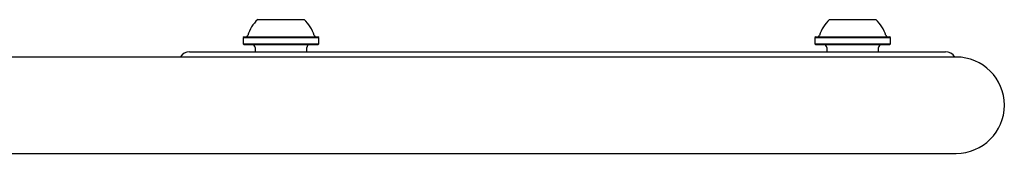
# Model space of a CAD drawing. Units: millimetres. Extents: x 413 to 1641, y 433 to 1547.
# Drawn here: x 1144 to 1171, y 996 to 999 of the extents above; entities that cross this region are included whole.
import ezdxf

# ---------------------------------------------------------------- set-up
doc = ezdxf.new("R2010")
doc.units = ezdxf.units.MM
doc.header["$LTSCALE"] = 100

msp = doc.modelspace()

# ---------------------------------------------------------------- linework, layer by layer
at = {"color": 7, "linetype": 'Continuous', "lineweight": 25}
for p, q in [((1150.534, 999.416), (1151.834, 999.416)), ((1166.544, 999.416), (1167.844, 999.416)), ((1150.152, 998.936), (1150.127, 998.911)), ((1150.127, 998.911), (1150.127, 998.741)), ((1150.127, 998.911), (1152.242, 998.911)), ((1150.152, 998.936), (1152.217, 998.936)), ((1152.242, 998.911), (1152.217, 998.936)), ((1152.242, 998.741), (1152.242, 998.911)), ((1166.162, 998.936), (1166.137, 998.911)), ((1166.137, 998.911), (1166.137, 998.741)), ((1166.137, 998.911), (1168.252, 998.911)), ((1166.162, 998.936), (1168.227, 998.936)), ((1168.252, 998.911), (1168.227, 998.936)), ((1168.252, 998.741), (1168.252, 998.911)), ((1150.127, 998.741), (1150.152, 998.716)), ((1150.127, 998.741), (1152.242, 998.741)), ((1150.152, 998.716), (1152.217, 998.716)), ((1150.459, 998.636), (1150.459, 998.516)), ((1151.909, 998.516), (1151.909, 998.636)), ((1152.217, 998.716), (1152.242, 998.741)), ((1166.137, 998.741), (1166.162, 998.716)), ((1166.137, 998.741), (1168.252, 998.741)), ((1166.162, 998.716), (1168.227, 998.716)), ((1166.469, 998.636), (1166.469, 998.516)), ((1167.919, 998.516), (1167.919, 998.636)), ((1168.227, 998.716), (1168.252, 998.741)), ((1170.092, 998.366), (1136.439, 998.366)), ((1148.627, 998.516), (1148.727, 998.516)), ((1148.727, 998.516), (1169.692, 998.516)), ((1169.692, 998.516), (1169.792, 998.516)), ((1136.439, 995.666), (1170.092, 995.666))]:
    msp.add_line(p, q, dxfattribs=at)
for centre, radius, start, end in [((1151.184, 998.696), 0.97, 132.0585, 163.4712), ((1151.184, 998.696), 0.97, 16.5288, 47.9415), ((1167.194, 998.696), 0.97, 132.0585, 163.4712), ((1167.194, 998.696), 0.97, 16.5288, 47.9415), ((1150.206, 998.986), 0.05, 270, 343.4712), ((1152.162, 998.986), 0.05, 196.5288, 270), ((1166.216, 998.986), 0.05, 270, 343.4712), ((1168.172, 998.986), 0.05, 196.5288, 270), ((1150.379, 998.636), 0.08, 0, 90), ((1151.989, 998.636), 0.08, 90, 180), ((1166.389, 998.636), 0.08, 0, 90), ((1167.999, 998.636), 0.08, 90, 180), ((1148.627, 998.216), 0.3, 90, 150), ((1169.792, 998.216), 0.3, 30, 90), ((1170.092, 997.018), 1.348, 0, 90), ((1170.092, 997.013), 1.348, 270, 0)]:
    msp.add_arc(centre, radius, start, end, dxfattribs=at)

doc.saveas('drawing.dxf')
